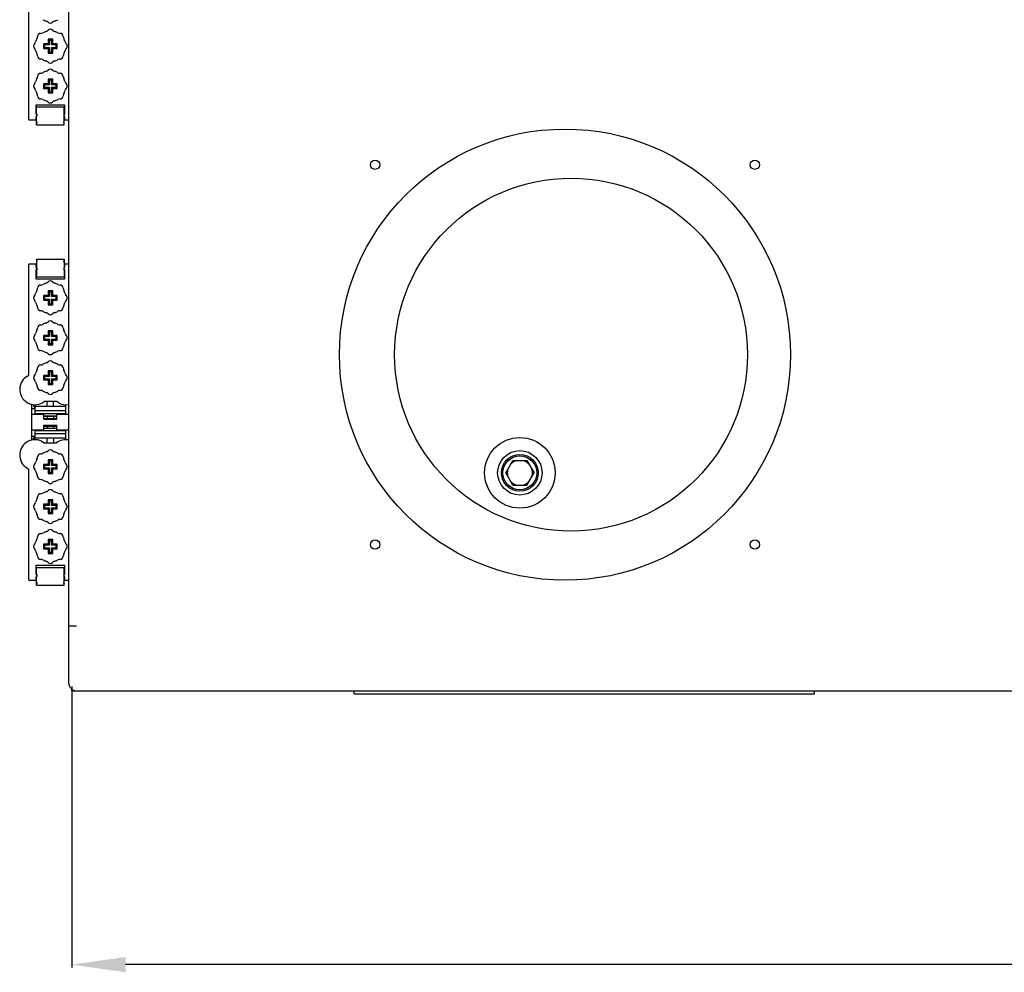
# Model space of a CAD drawing. Units: millimetres. Extents: x -2973 to -2169, y -16027 to -15469.
# Drawn here: x -2680 to -2615, y -16027 to -15965 of the extents above; entities that cross this region are included whole.
import ezdxf

# ---------------------------------------------------------------- set-up
doc = ezdxf.new("R2010")
doc.units = ezdxf.units.MM
for name, color, linetype in [('00-347357-4MDXF_CONTINUOUS_LINE', 7, 'Continuous'), ('133-357613_DXF_DIMENSION', 7, 'Continuous'), ('133-357922_DXF_CONTINUOUS_LINE', 7, 'Continuous'), ('133-358020_DXF_CONTINUOUS_LINE', 7, 'Continuous'), ('133-358092_DXF_CONTINUOUS_LINE', 7, 'Continuous'), ('59-273163_DXF_CONTINUOUS_LINE', 7, 'Continuous'), ('59-273165_DXF_CONTINUOUS_LINE', 7, 'Continuous'), ('59-273170_DXF_CONTINUOUS_LINE', 7, 'Continuous'), ('90-065795_DXF_CONTINUOUS_LINE', 7, 'Continuous')]:
    doc.layers.add(name, color=color, linetype=linetype)
doc.dimstyles.new('DIMSTYLE_2', dxfattribs={"dimtxt": 2.5, "dimasz": 3.5, "dimexe": 0.18, "dimexo": 0.0625, "dimgap": 0.09, "dimtad": 1, "dimlfac": 5, "dimdsep": 46, "dimtxsty": 'Standard', "dimblk": '_FILLED', "dimblk1": '_FILLED', "dimblk2": '_FILLED', "dimcen": 0.09, "dimclrt": 5, "dimadec": 0, "dimazin": 0, "dimtp": 1.2, "dimtm": 1.2, "dimtfac": 1, "dimtofl": 0, "dimtmove": 0, "dimatfit": 3, "dimldrblk": '_FILLED', "dimfxl": 1, "dimtolj": 1, "dimarcsym": 0})

# ---------------------------------------------------------------- blocks, each defined once
blk = doc.blocks.new('_FILLED')
at = {"color": 0, "linetype": 'ByBlock'}
blk.add_solid([(0, 0), (-1, 0.143), (-1, -0.143)], dxfattribs=at)
blk = doc.blocks.new('*D336')
at = {"layer": '133-357613_DXF_DIMENSION', "color": 0, "linetype": 'Continuous', "lineweight": -2, "transparency": 16777216}
for p, q in [((-2487.662, -15996.696), (-2487.662, -16026.305)), ((-2676.162, -16008.003), (-2676.162, -16026.305)), ((-2491.162, -16026.125), (-2672.662, -16026.125))]:
    blk.add_line(p, q, dxfattribs=at)
at = {"layer": 'Defpoints', "color": 0, "linetype": 'Continuous', "transparency": 16777216}
for p in [(-2487.662, -15996.633), (-2676.162, -16007.94), (-2676.162, -16026.125)]:
    blk.add_point(p, dxfattribs=at)
at = {"layer": '133-357613_DXF_DIMENSION', "color": 0, "linetype": 'Continuous', "lineweight": -2, "transparency": 16777216, "xscale": 3.5, "yscale": 3.5, "zscale": 3.5, "rotation": 180}
blk.add_blockref('_FILLED', (-2676.162, -16026.125), dxfattribs=at)
at = {"layer": '133-357613_DXF_DIMENSION', "color": 0, "linetype": 'Continuous', "lineweight": -2, "transparency": 16777216, "xscale": 3.5, "yscale": 3.5, "zscale": 3.5}
blk.add_blockref('_FILLED', (-2487.662, -16026.125), dxfattribs=at)
at = {"layer": '133-357613_DXF_DIMENSION', "color": 5, "linetype": 'Continuous', "transparency": 16777216, "insert": (-2581.912, -16024.785), "char_height": 2.5, "attachment_point": 5}
blk.add_mtext('\\A1;942.5', dxfattribs=at)

msp = doc.modelspace()

# ---------------------------------------------------------------- linework, layer by layer
at = {"layer": '00-347357-4MDXF_CONTINUOUS_LINE', "color": 7, "linetype": 'Continuous'}
for radius in [2.3, 1.45]:
    msp.add_circle((-2646.9616, -15994.0804), radius, dxfattribs=at)
at = {"layer": '133-357922_DXF_CONTINUOUS_LINE', "color": 3, "linetype": 'Continuous'}
msp.add_circle((-2643.6216, -15986.3804), 11.5, dxfattribs=at)
at = {"layer": '133-358020_DXF_CONTINUOUS_LINE', "color": 7, "linetype": 'Continuous'}
for p, q in [((-2657.7616, -16008.4804), (-2657.7616, -16008.2804)), ((-2657.7616, -16008.4804), (-2627.7616, -16008.4804)), ((-2627.7616, -16008.4804), (-2627.7616, -16008.2804))]:
    msp.add_line(p, q, dxfattribs=at)
at = {"layer": '133-358092_DXF_CONTINUOUS_LINE', "color": 3, "linetype": 'Continuous'}
for p, q in [((-2676.3616, -16007.7804), (-2676.3616, -15870.3804)), ((-2675.8616, -16004.0804), (-2676.3616, -16004.0804)), ((-2676.1616, -16008.2804), (-2597.2216, -16008.2804))]:
    msp.add_line(p, q, dxfattribs=at)
at = {"layer": '133-358092_DXF_CONTINUOUS_LINE', "color": 7, "linetype": 'Continuous'}
msp.add_line((-2676.1616, -16008.2804), (-2676.1616, -16008.1796), dxfattribs=at)
at = {"layer": '133-358092_DXF_CONTINUOUS_LINE', "color": 3, "linetype": 'Continuous'}
for centre, radius in [((-2644.0216, -15986.3804), 14.7), ((-2656.396, -15974.006), 0.3), ((-2631.6472, -15974.006), 0.3), ((-2656.396, -15998.7547), 0.3), ((-2631.6472, -15998.7547), 0.3)]:
    msp.add_circle(centre, radius, dxfattribs=at)
msp.add_arc((-2675.8616, -16007.7804), 0.5, 180, 270, dxfattribs=at)
at = {"layer": '59-273163_DXF_CONTINUOUS_LINE', "color": 7, "linetype": 'Continuous'}
for p, q in [((-2677.7116, -15965.8304), (-2677.7116, -15966.1304)), ((-2677.7116, -15965.8304), (-2677.6416, -15965.9003)), ((-2677.4116, -15965.8304), (-2677.7116, -15965.8304)), ((-2677.4116, -15965.8304), (-2677.4816, -15965.9003)), ((-2677.4116, -15966.1304), (-2677.4116, -15965.8304)), ((-2678.0116, -15966.1304), (-2678.0116, -15966.4304)), ((-2678.0116, -15966.1304), (-2677.9416, -15966.2003)), ((-2677.7116, -15966.1304), (-2678.0116, -15966.1304)), ((-2678.0116, -15966.4304), (-2677.9416, -15966.3604)), ((-2678.0116, -15966.4304), (-2677.7116, -15966.4304)), ((-2677.9416, -15966.2003), (-2677.9416, -15966.3604)), ((-2677.6416, -15966.2003), (-2677.9416, -15966.2003)), ((-2677.9416, -15966.3604), (-2677.6416, -15966.3604)), ((-2677.7116, -15966.1304), (-2677.6416, -15966.2003)), ((-2677.7116, -15966.4304), (-2677.6416, -15966.3604)), ((-2677.7116, -15966.4304), (-2677.7116, -15966.7304)), ((-2677.6416, -15965.9003), (-2677.6416, -15966.2003)), ((-2677.4816, -15965.9003), (-2677.6416, -15965.9003)), ((-2677.6416, -15966.3604), (-2677.6416, -15966.6604)), ((-2677.4816, -15966.2003), (-2677.4816, -15965.9003)), ((-2677.4116, -15966.1304), (-2677.4816, -15966.2003)), ((-2677.1816, -15966.2003), (-2677.4816, -15966.2003)), ((-2677.4816, -15966.6604), (-2677.4816, -15966.3604)), ((-2677.4116, -15966.4304), (-2677.4816, -15966.3604)), ((-2677.4816, -15966.3604), (-2677.1816, -15966.3604)), ((-2677.1116, -15966.1304), (-2677.4116, -15966.1304)), ((-2677.4116, -15966.7304), (-2677.4116, -15966.4304)), ((-2677.4116, -15966.4304), (-2677.1116, -15966.4304)), ((-2677.1116, -15966.1304), (-2677.1816, -15966.2003)), ((-2677.1816, -15966.3604), (-2677.1816, -15966.2003)), ((-2677.1116, -15966.4304), (-2677.1816, -15966.3604)), ((-2677.1116, -15966.4304), (-2677.1116, -15966.1304)), ((-2677.7116, -15966.7304), (-2677.6416, -15966.6604)), ((-2677.7116, -15966.7304), (-2677.4116, -15966.7304)), ((-2677.6416, -15966.6604), (-2677.4816, -15966.6604)), ((-2677.4116, -15966.7304), (-2677.4816, -15966.6604)), ((-2677.7116, -15968.4304), (-2677.7116, -15968.7304)), ((-2677.7116, -15968.4304), (-2677.6416, -15968.5003)), ((-2677.4116, -15968.4304), (-2677.7116, -15968.4304)), ((-2677.4116, -15968.4304), (-2677.4816, -15968.5003)), ((-2677.4116, -15968.7304), (-2677.4116, -15968.4304)), ((-2678.0116, -15968.7304), (-2678.0116, -15969.0304)), ((-2678.0116, -15968.7304), (-2677.9416, -15968.8003)), ((-2677.7116, -15968.7304), (-2678.0116, -15968.7304)), ((-2678.0116, -15969.0304), (-2677.9416, -15968.9604)), ((-2678.0116, -15969.0304), (-2677.7116, -15969.0304)), ((-2677.9416, -15968.8003), (-2677.9416, -15968.9604)), ((-2677.6416, -15968.8003), (-2677.9416, -15968.8003)), ((-2677.9416, -15968.9604), (-2677.6416, -15968.9604)), ((-2677.7116, -15968.7304), (-2677.6416, -15968.8003)), ((-2677.7116, -15969.0304), (-2677.6416, -15968.9604)), ((-2677.7116, -15969.0304), (-2677.7116, -15969.3304)), ((-2677.6416, -15968.5003), (-2677.6416, -15968.8003)), ((-2677.4816, -15968.5003), (-2677.6416, -15968.5003)), ((-2677.6416, -15968.9604), (-2677.6416, -15969.2604)), ((-2677.4816, -15968.8003), (-2677.4816, -15968.5003)), ((-2677.4116, -15968.7304), (-2677.4816, -15968.8003)), ((-2677.1816, -15968.8003), (-2677.4816, -15968.8003)), ((-2677.4816, -15969.2604), (-2677.4816, -15968.9604)), ((-2677.4116, -15969.0304), (-2677.4816, -15968.9604)), ((-2677.4816, -15968.9604), (-2677.1816, -15968.9604)), ((-2677.1116, -15968.7304), (-2677.4116, -15968.7304)), ((-2677.4116, -15969.3304), (-2677.4116, -15969.0304)), ((-2677.4116, -15969.0304), (-2677.1116, -15969.0304)), ((-2677.1116, -15968.7304), (-2677.1816, -15968.8003)), ((-2677.1816, -15968.9604), (-2677.1816, -15968.8003)), ((-2677.1116, -15969.0304), (-2677.1816, -15968.9604)), ((-2677.1116, -15969.0304), (-2677.1116, -15968.7304)), ((-2677.7116, -15969.3304), (-2677.6416, -15969.2604)), ((-2677.7116, -15969.3304), (-2677.4116, -15969.3304)), ((-2677.6416, -15969.2604), (-2677.4816, -15969.2604)), ((-2677.4116, -15969.3304), (-2677.4816, -15969.2604)), ((-2678.0116, -15982.5304), (-2678.0116, -15982.8304)), ((-2678.0116, -15982.5304), (-2677.9416, -15982.6003)), ((-2677.7116, -15982.5304), (-2678.0116, -15982.5304)), ((-2677.7116, -15982.2304), (-2677.7116, -15982.5304)), ((-2677.7116, -15982.2304), (-2677.6416, -15982.3003)), ((-2677.4116, -15982.2304), (-2677.7116, -15982.2304)), ((-2677.7116, -15982.5304), (-2677.6416, -15982.6003)), ((-2677.6416, -15982.3003), (-2677.6416, -15982.6003)), ((-2677.4816, -15982.3003), (-2677.6416, -15982.3003)), ((-2677.4116, -15982.2304), (-2677.4816, -15982.3003)), ((-2677.4816, -15982.6003), (-2677.4816, -15982.3003)), ((-2677.4116, -15982.5304), (-2677.4816, -15982.6003)), ((-2677.4116, -15982.5304), (-2677.4116, -15982.2304)), ((-2677.1116, -15982.5304), (-2677.4116, -15982.5304)), ((-2677.1116, -15982.5304), (-2677.1816, -15982.6003)), ((-2677.1116, -15982.8304), (-2677.1116, -15982.5304)), ((-2678.0116, -15982.8304), (-2677.9416, -15982.7604)), ((-2678.0116, -15982.8304), (-2677.7116, -15982.8304)), ((-2677.9416, -15982.6003), (-2677.9416, -15982.7604)), ((-2677.6416, -15982.6003), (-2677.9416, -15982.6003)), ((-2677.9416, -15982.7604), (-2677.6416, -15982.7604)), ((-2677.7116, -15982.8304), (-2677.6416, -15982.7604)), ((-2677.7116, -15982.8304), (-2677.7116, -15983.1304)), ((-2677.7116, -15983.1304), (-2677.6416, -15983.0604)), ((-2677.7116, -15983.1304), (-2677.4116, -15983.1304)), ((-2677.6416, -15982.7604), (-2677.6416, -15983.0604)), ((-2677.6416, -15983.0604), (-2677.4816, -15983.0604)), ((-2677.1816, -15982.6003), (-2677.4816, -15982.6003)), ((-2677.4816, -15983.0604), (-2677.4816, -15982.7604)), ((-2677.4116, -15982.8304), (-2677.4816, -15982.7604)), ((-2677.4816, -15982.7604), (-2677.1816, -15982.7604)), ((-2677.4116, -15983.1304), (-2677.4816, -15983.0604)), ((-2677.4116, -15983.1304), (-2677.4116, -15982.8304)), ((-2677.4116, -15982.8304), (-2677.1116, -15982.8304)), ((-2677.1816, -15982.7604), (-2677.1816, -15982.6003)), ((-2677.1116, -15982.8304), (-2677.1816, -15982.7604)), ((-2678.0116, -15985.1304), (-2678.0116, -15985.4304)), ((-2678.0116, -15985.1304), (-2677.9416, -15985.2003)), ((-2677.7116, -15985.1304), (-2678.0116, -15985.1304)), ((-2677.7116, -15984.8304), (-2677.7116, -15985.1304)), ((-2677.7116, -15984.8304), (-2677.6416, -15984.9003)), ((-2677.4116, -15984.8304), (-2677.7116, -15984.8304)), ((-2677.7116, -15985.1304), (-2677.6416, -15985.2003)), ((-2677.6416, -15984.9003), (-2677.6416, -15985.2003)), ((-2677.4816, -15984.9003), (-2677.6416, -15984.9003)), ((-2677.4116, -15984.8304), (-2677.4816, -15984.9003)), ((-2677.4816, -15985.2003), (-2677.4816, -15984.9003)), ((-2677.4116, -15985.1304), (-2677.4816, -15985.2003)), ((-2677.4116, -15985.1304), (-2677.4116, -15984.8304)), ((-2677.1116, -15985.1304), (-2677.4116, -15985.1304)), ((-2677.1116, -15985.1304), (-2677.1816, -15985.2003)), ((-2677.1116, -15985.4304), (-2677.1116, -15985.1304)), ((-2678.0116, -15985.4304), (-2677.9416, -15985.3604)), ((-2678.0116, -15985.4304), (-2677.7116, -15985.4304)), ((-2677.9416, -15985.2003), (-2677.9416, -15985.3604)), ((-2677.6416, -15985.2003), (-2677.9416, -15985.2003)), ((-2677.9416, -15985.3604), (-2677.6416, -15985.3604)), ((-2677.7116, -15985.4304), (-2677.6416, -15985.3604)), ((-2677.7116, -15985.4304), (-2677.7116, -15985.7304)), ((-2677.7116, -15985.7304), (-2677.6416, -15985.6604)), ((-2677.7116, -15985.7304), (-2677.4116, -15985.7304)), ((-2677.6416, -15985.3604), (-2677.6416, -15985.6604)), ((-2677.6416, -15985.6604), (-2677.4816, -15985.6604)), ((-2677.1816, -15985.2003), (-2677.4816, -15985.2003)), ((-2677.4816, -15985.6604), (-2677.4816, -15985.3604)), ((-2677.4116, -15985.4304), (-2677.4816, -15985.3604)), ((-2677.4816, -15985.3604), (-2677.1816, -15985.3604)), ((-2677.4116, -15985.7304), (-2677.4816, -15985.6604)), ((-2677.4116, -15985.7304), (-2677.4116, -15985.4304)), ((-2677.4116, -15985.4304), (-2677.1116, -15985.4304)), ((-2677.1816, -15985.3604), (-2677.1816, -15985.2003)), ((-2677.1116, -15985.4304), (-2677.1816, -15985.3604)), ((-2677.7116, -15987.4304), (-2677.7116, -15987.7304)), ((-2677.7116, -15987.4304), (-2677.6416, -15987.5003)), ((-2677.4116, -15987.4304), (-2677.7116, -15987.4304)), ((-2677.6416, -15987.5003), (-2677.6416, -15987.8003)), ((-2677.4816, -15987.5003), (-2677.6416, -15987.5003)), ((-2677.4116, -15987.4304), (-2677.4816, -15987.5003)), ((-2677.4816, -15987.8003), (-2677.4816, -15987.5003)), ((-2677.4116, -15987.7304), (-2677.4116, -15987.4304)), ((-2678.0116, -15987.7304), (-2678.0116, -15988.0304)), ((-2678.0116, -15987.7304), (-2677.9416, -15987.8003)), ((-2677.7116, -15987.7304), (-2678.0116, -15987.7304)), ((-2678.0116, -15988.0304), (-2677.9416, -15987.9604)), ((-2678.0116, -15988.0304), (-2677.7116, -15988.0304)), ((-2677.9416, -15987.8003), (-2677.9416, -15987.9604)), ((-2677.6416, -15987.8003), (-2677.9416, -15987.8003)), ((-2677.9416, -15987.9604), (-2677.6416, -15987.9604)), ((-2677.7116, -15987.7304), (-2677.6416, -15987.8003)), ((-2677.7116, -15988.0304), (-2677.6416, -15987.9604)), ((-2677.7116, -15988.0304), (-2677.7116, -15988.3304)), ((-2677.7116, -15988.3304), (-2677.6416, -15988.2604)), ((-2677.7116, -15988.3304), (-2677.4116, -15988.3304)), ((-2677.6416, -15987.9604), (-2677.6416, -15988.2604)), ((-2677.6416, -15988.2604), (-2677.4816, -15988.2604)), ((-2677.4116, -15987.7304), (-2677.4816, -15987.8003)), ((-2677.1816, -15987.8003), (-2677.4816, -15987.8003)), ((-2677.4816, -15988.2604), (-2677.4816, -15987.9604)), ((-2677.4116, -15988.0304), (-2677.4816, -15987.9604)), ((-2677.4816, -15987.9604), (-2677.1816, -15987.9604)), ((-2677.4116, -15988.3304), (-2677.4816, -15988.2604)), ((-2677.1116, -15987.7304), (-2677.4116, -15987.7304)), ((-2677.4116, -15988.3304), (-2677.4116, -15988.0304)), ((-2677.4116, -15988.0304), (-2677.1116, -15988.0304)), ((-2677.1116, -15987.7304), (-2677.1816, -15987.8003)), ((-2677.1816, -15987.9604), (-2677.1816, -15987.8003)), ((-2677.1116, -15988.0304), (-2677.1816, -15987.9604)), ((-2677.1116, -15988.0304), (-2677.1116, -15987.7304)), ((-2677.7116, -15993.2304), (-2677.6416, -15993.3003)), ((-2677.7116, -15993.2304), (-2677.7116, -15993.5304)), ((-2677.4116, -15993.2304), (-2677.7116, -15993.2304)), ((-2677.6416, -15993.3003), (-2677.6416, -15993.6003)), ((-2677.4816, -15993.3003), (-2677.6416, -15993.3003)), ((-2677.4116, -15993.2304), (-2677.4816, -15993.3003)), ((-2677.4816, -15993.6003), (-2677.4816, -15993.3003)), ((-2677.4116, -15993.5304), (-2677.4116, -15993.2304)), ((-2678.0116, -15993.5304), (-2677.9416, -15993.6003)), ((-2678.0116, -15993.5304), (-2678.0116, -15993.8304)), ((-2677.7116, -15993.5304), (-2678.0116, -15993.5304)), ((-2678.0116, -15993.8304), (-2677.9416, -15993.7604)), ((-2678.0116, -15993.8304), (-2677.7116, -15993.8304)), ((-2677.9416, -15993.6003), (-2677.9416, -15993.7604)), ((-2677.6416, -15993.6003), (-2677.9416, -15993.6003)), ((-2677.9416, -15993.7604), (-2677.6416, -15993.7604)), ((-2677.7116, -15993.5304), (-2677.6416, -15993.6003)), ((-2677.7116, -15993.8304), (-2677.6416, -15993.7604)), ((-2677.7116, -15993.8304), (-2677.7116, -15994.1304)), ((-2677.7116, -15994.1304), (-2677.6416, -15994.0604)), ((-2677.7116, -15994.1304), (-2677.4116, -15994.1304)), ((-2677.6416, -15993.7604), (-2677.6416, -15994.0604)), ((-2677.6416, -15994.0604), (-2677.4816, -15994.0604)), ((-2677.4116, -15993.5304), (-2677.4816, -15993.6003)), ((-2677.1816, -15993.6003), (-2677.4816, -15993.6003)), ((-2677.4116, -15993.8304), (-2677.4816, -15993.7604)), ((-2677.4816, -15994.0604), (-2677.4816, -15993.7604)), ((-2677.4816, -15993.7604), (-2677.1816, -15993.7604)), ((-2677.4116, -15994.1304), (-2677.4816, -15994.0604)), ((-2677.1116, -15993.5304), (-2677.4116, -15993.5304)), ((-2677.4116, -15994.1304), (-2677.4116, -15993.8304)), ((-2677.4116, -15993.8304), (-2677.1116, -15993.8304)), ((-2677.1116, -15993.5304), (-2677.1816, -15993.6003)), ((-2677.1816, -15993.7604), (-2677.1816, -15993.6003)), ((-2677.1116, -15993.8304), (-2677.1816, -15993.7604)), ((-2677.1116, -15993.8304), (-2677.1116, -15993.5304)), ((-2677.7116, -15995.8304), (-2677.6416, -15995.9003)), ((-2677.7116, -15995.8304), (-2677.7116, -15996.1304)), ((-2677.4116, -15995.8304), (-2677.7116, -15995.8304)), ((-2677.6416, -15995.9003), (-2677.6416, -15996.2003)), ((-2677.4816, -15995.9003), (-2677.6416, -15995.9003)), ((-2677.4116, -15995.8304), (-2677.4816, -15995.9003)), ((-2677.4816, -15996.2003), (-2677.4816, -15995.9003)), ((-2677.4116, -15996.1304), (-2677.4116, -15995.8304)), ((-2678.0116, -15996.1304), (-2677.9416, -15996.2003)), ((-2678.0116, -15996.1304), (-2678.0116, -15996.4304)), ((-2677.7116, -15996.1304), (-2678.0116, -15996.1304)), ((-2678.0116, -15996.4304), (-2677.9416, -15996.3604)), ((-2678.0116, -15996.4304), (-2677.7116, -15996.4304)), ((-2677.9416, -15996.2003), (-2677.9416, -15996.3604)), ((-2677.6416, -15996.2003), (-2677.9416, -15996.2003)), ((-2677.9416, -15996.3604), (-2677.6416, -15996.3604)), ((-2677.7116, -15996.1304), (-2677.6416, -15996.2003)), ((-2677.7116, -15996.4304), (-2677.6416, -15996.3604)), ((-2677.7116, -15996.4304), (-2677.7116, -15996.7304)), ((-2677.7116, -15996.7304), (-2677.6416, -15996.6604)), ((-2677.6416, -15996.3604), (-2677.6416, -15996.6604)), ((-2677.6416, -15996.6604), (-2677.4816, -15996.6604)), ((-2677.4116, -15996.1304), (-2677.4816, -15996.2003)), ((-2677.1816, -15996.2003), (-2677.4816, -15996.2003)), ((-2677.4116, -15996.4304), (-2677.4816, -15996.3604)), ((-2677.4816, -15996.6604), (-2677.4816, -15996.3604)), ((-2677.4816, -15996.3604), (-2677.1816, -15996.3604)), ((-2677.4116, -15996.7304), (-2677.4816, -15996.6604)), ((-2677.1116, -15996.1304), (-2677.4116, -15996.1304)), ((-2677.4116, -15996.7304), (-2677.4116, -15996.4304)), ((-2677.4116, -15996.4304), (-2677.1116, -15996.4304)), ((-2677.1116, -15996.1304), (-2677.1816, -15996.2003)), ((-2677.1816, -15996.3604), (-2677.1816, -15996.2003)), ((-2677.1116, -15996.4304), (-2677.1816, -15996.3604)), ((-2677.1116, -15996.4304), (-2677.1116, -15996.1304)), ((-2677.7116, -15996.7304), (-2677.4116, -15996.7304)), ((-2677.7116, -15998.4304), (-2677.6416, -15998.5003)), ((-2677.7116, -15998.4304), (-2677.7116, -15998.7304)), ((-2677.4116, -15998.4304), (-2677.7116, -15998.4304)), ((-2677.6416, -15998.5003), (-2677.6416, -15998.8003)), ((-2677.4816, -15998.5003), (-2677.6416, -15998.5003)), ((-2677.4116, -15998.4304), (-2677.4816, -15998.5003)), ((-2677.4816, -15998.8003), (-2677.4816, -15998.5003)), ((-2677.4116, -15998.7304), (-2677.4116, -15998.4304)), ((-2678.0116, -15998.7304), (-2677.9416, -15998.8003)), ((-2678.0116, -15998.7304), (-2678.0116, -15999.0304)), ((-2677.7116, -15998.7304), (-2678.0116, -15998.7304)), ((-2678.0116, -15999.0304), (-2677.9416, -15998.9604)), ((-2678.0116, -15999.0304), (-2677.7116, -15999.0304)), ((-2677.9416, -15998.8003), (-2677.9416, -15998.9604)), ((-2677.6416, -15998.8003), (-2677.9416, -15998.8003)), ((-2677.9416, -15998.9604), (-2677.6416, -15998.9604)), ((-2677.7116, -15998.7304), (-2677.6416, -15998.8003)), ((-2677.7116, -15999.0304), (-2677.6416, -15998.9604)), ((-2677.7116, -15999.0304), (-2677.7116, -15999.3304)), ((-2677.7116, -15999.3304), (-2677.6416, -15999.2604)), ((-2677.6416, -15998.9604), (-2677.6416, -15999.2604)), ((-2677.6416, -15999.2604), (-2677.4816, -15999.2604)), ((-2677.4116, -15998.7304), (-2677.4816, -15998.8003)), ((-2677.1816, -15998.8003), (-2677.4816, -15998.8003)), ((-2677.4116, -15999.0304), (-2677.4816, -15998.9604)), ((-2677.4816, -15999.2604), (-2677.4816, -15998.9604)), ((-2677.4816, -15998.9604), (-2677.1816, -15998.9604)), ((-2677.4116, -15999.3304), (-2677.4816, -15999.2604)), ((-2677.1116, -15998.7304), (-2677.4116, -15998.7304)), ((-2677.4116, -15999.3304), (-2677.4116, -15999.0304)), ((-2677.4116, -15999.0304), (-2677.1116, -15999.0304)), ((-2677.1116, -15998.7304), (-2677.1816, -15998.8003)), ((-2677.1816, -15998.9604), (-2677.1816, -15998.8003)), ((-2677.1116, -15999.0304), (-2677.1816, -15998.9604)), ((-2677.1116, -15999.0304), (-2677.1116, -15998.7304)), ((-2677.7116, -15999.3304), (-2677.4116, -15999.3304))]:
    msp.add_line(p, q, dxfattribs=at)
for centre, radius, start, end in [((-2677.5616, -15963.6804), 1, 240.942369, 254.057631), ((-2677.5616, -15963.6804), 1, 285.942369, 299.057631), ((-2677.9187, -15964.9304), 0.3, 44.427004, 74.057631), ((-2677.9187, -15965.0304), 0.3, 285.942369, 315.572996), ((-2677.5616, -15964.5804), 0.2, 224.427004, 315.572996), ((-2677.5616, -15965.3804), 0.2, 44.427004, 135.572996), ((-2677.2045, -15964.9304), 0.3, 105.942369, 135.572996), ((-2677.2045, -15965.0304), 0.3, 224.427004, 254.057631), ((-2677.5616, -15966.2804), 1, 150.942369, 164.057631), ((-2678.698, -15965.649), 0.3, 330.942369, 0.572996), ((-2678.198, -15965.644), 0.2, 89.427004, 180.572996), ((-2678.193, -15965.144), 0.3, 269.427004, 299.057631), ((-2677.5616, -15966.2804), 1, 105.942369, 119.057631), ((-2677.5616, -15966.2804), 1, 60.942369, 74.057631), ((-2676.9302, -15965.144), 0.3, 240.942369, 270.572996), ((-2676.9252, -15965.644), 0.2, 359.427004, 90.572996), ((-2676.4252, -15965.649), 0.3, 179.427004, 209.057631), ((-2677.5616, -15966.2804), 1, 15.942369, 29.057631), ((-2678.4616, -15966.2804), 0.2, 134.427004, 225.572996), ((-2678.8116, -15965.9233), 0.3, 314.427004, 344.057631), ((-2678.8116, -15966.6374), 0.3, 15.942369, 45.572996), ((-2676.3116, -15965.9233), 0.3, 195.942369, 225.572996), ((-2676.3116, -15966.6374), 0.3, 134.427004, 164.057631), ((-2676.6616, -15966.2804), 0.2, 314.427004, 45.572996), ((-2677.5616, -15966.2804), 1, 195.942369, 209.057631), ((-2678.698, -15966.9118), 0.3, 359.427004, 29.057631), ((-2678.198, -15966.9168), 0.2, 179.427004, 270.572996), ((-2678.193, -15967.4167), 0.3, 60.942369, 90.572996), ((-2677.5616, -15966.2804), 1, 240.942369, 254.057631), ((-2677.5616, -15966.2804), 1, 285.942369, 299.057631), ((-2676.9302, -15967.4167), 0.3, 89.427004, 119.057631), ((-2676.9252, -15966.9168), 0.2, 269.427004, 0.572996), ((-2676.4252, -15966.9118), 0.3, 150.942369, 180.572996), ((-2677.5616, -15966.2804), 1, 330.942369, 344.057631), ((-2677.9187, -15967.5304), 0.3, 44.427004, 74.057631), ((-2677.5616, -15967.1804), 0.2, 224.427004, 315.572996), ((-2677.5616, -15967.9804), 0.2, 44.427004, 135.572996), ((-2677.2045, -15967.5304), 0.3, 105.942369, 135.572996), ((-2677.5616, -15968.8804), 1, 150.942369, 164.057631), ((-2678.698, -15968.249), 0.3, 330.942369, 0.572996), ((-2678.198, -15968.244), 0.2, 89.427004, 180.572996), ((-2678.193, -15967.744), 0.3, 269.427004, 299.057631), ((-2677.5616, -15968.8804), 1, 105.942369, 119.057631), ((-2677.9187, -15967.6304), 0.3, 285.942369, 315.572996), ((-2677.2045, -15967.6304), 0.3, 224.427004, 254.057631), ((-2677.5616, -15968.8804), 1, 60.942369, 74.057631), ((-2676.9302, -15967.744), 0.3, 240.942369, 270.572996), ((-2676.9252, -15968.244), 0.2, 359.427004, 90.572996), ((-2676.4252, -15968.249), 0.3, 179.427004, 209.057631), ((-2677.5616, -15968.8804), 1, 15.942369, 29.057631), ((-2678.4616, -15968.8804), 0.2, 134.427004, 225.572996), ((-2678.8116, -15968.5233), 0.3, 314.427004, 344.057631), ((-2678.8116, -15969.2374), 0.3, 15.942369, 45.572996), ((-2676.3116, -15968.5233), 0.3, 195.942369, 225.572996), ((-2676.3116, -15969.2374), 0.3, 134.427004, 164.057631), ((-2676.6616, -15968.8804), 0.2, 314.427004, 45.572996), ((-2677.5616, -15968.8804), 1, 195.942369, 209.057631), ((-2678.698, -15969.5118), 0.3, 359.427004, 29.057631), ((-2678.198, -15969.5168), 0.2, 179.427004, 270.572996), ((-2678.193, -15970.0167), 0.3, 60.942369, 90.572996), ((-2676.9302, -15970.0167), 0.3, 89.427004, 119.057631), ((-2676.9252, -15969.5168), 0.2, 269.427004, 0.572996), ((-2676.4252, -15969.5118), 0.3, 150.942369, 180.572996), ((-2677.5616, -15968.8804), 1, 330.942369, 344.057631), ((-2677.5616, -15968.8804), 1, 240.942369, 254.057631), ((-2677.9187, -15970.1304), 0.3, 44.427004, 74.057631), ((-2677.5616, -15969.7804), 0.2, 224.427004, 315.572996), ((-2677.2045, -15970.1304), 0.3, 105.942369, 135.572996), ((-2677.5616, -15968.8804), 1, 285.942369, 299.057631), ((-2678.198, -15982.044), 0.2, 89.427004, 180.572996), ((-2678.193, -15981.544), 0.3, 269.427004, 299.057631), ((-2677.5616, -15982.6804), 1, 105.942369, 119.057631), ((-2677.9187, -15981.4304), 0.3, 285.942369, 315.572996), ((-2677.5616, -15981.7804), 0.2, 44.427004, 135.572996), ((-2677.2045, -15981.4304), 0.3, 224.427004, 254.057631), ((-2677.5616, -15982.6804), 1, 60.942369, 74.057631), ((-2676.9302, -15981.544), 0.3, 240.942369, 270.572996), ((-2676.9252, -15982.044), 0.2, 359.427004, 90.572996), ((-2678.4616, -15982.6804), 0.2, 134.427004, 225.572996), ((-2678.8116, -15982.3233), 0.3, 314.427004, 344.057631), ((-2677.5616, -15982.6804), 1, 150.942369, 164.057631), ((-2678.698, -15982.049), 0.3, 330.942369, 0.572996), ((-2676.4252, -15982.049), 0.3, 179.427004, 209.057631), ((-2677.5616, -15982.6804), 1, 15.942369, 29.057631), ((-2676.3116, -15982.3233), 0.3, 195.942369, 225.572996), ((-2676.6616, -15982.6804), 0.2, 314.427004, 45.572996), ((-2678.8116, -15983.0374), 0.3, 15.942369, 45.572996), ((-2677.5616, -15982.6804), 1, 195.942369, 209.057631), ((-2678.698, -15983.3118), 0.3, 359.427004, 29.057631), ((-2676.4252, -15983.3118), 0.3, 150.942369, 180.572996), ((-2677.5616, -15982.6804), 1, 330.942369, 344.057631), ((-2676.3116, -15983.0374), 0.3, 134.427004, 164.057631), ((-2678.198, -15983.3168), 0.2, 179.427004, 270.572996), ((-2678.193, -15983.8167), 0.3, 60.942369, 90.572996), ((-2677.5616, -15982.6804), 1, 240.942369, 254.057631), ((-2677.9187, -15983.9304), 0.3, 44.427004, 74.057631), ((-2677.5616, -15983.5804), 0.2, 224.427004, 315.572996), ((-2677.2045, -15983.9304), 0.3, 105.942369, 135.572996), ((-2677.5616, -15982.6804), 1, 285.942369, 299.057631), ((-2676.9302, -15983.8167), 0.3, 89.427004, 119.057631), ((-2676.9252, -15983.3168), 0.2, 269.427004, 0.572996), ((-2678.198, -15984.644), 0.2, 89.427004, 180.572996), ((-2678.193, -15984.144), 0.3, 269.427004, 299.057631), ((-2677.5616, -15985.2804), 1, 105.942369, 119.057631), ((-2677.9187, -15984.0304), 0.3, 285.942369, 315.572996), ((-2677.5616, -15984.3804), 0.2, 44.427004, 135.572996), ((-2677.2045, -15984.0304), 0.3, 224.427004, 254.057631), ((-2677.5616, -15985.2804), 1, 60.942369, 74.057631), ((-2676.9302, -15984.144), 0.3, 240.942369, 270.572996), ((-2676.9252, -15984.644), 0.2, 359.427004, 90.572996), ((-2678.4616, -15985.2804), 0.2, 134.427004, 225.572996), ((-2678.8116, -15984.9233), 0.3, 314.427004, 344.057631), ((-2677.5616, -15985.2804), 1, 150.942369, 164.057631), ((-2678.698, -15984.649), 0.3, 330.942369, 0.572996), ((-2676.4252, -15984.649), 0.3, 179.427004, 209.057631), ((-2677.5616, -15985.2804), 1, 15.942369, 29.057631), ((-2676.3116, -15984.9233), 0.3, 195.942369, 225.572996), ((-2676.6616, -15985.2804), 0.2, 314.427004, 45.572996), ((-2678.8116, -15985.6374), 0.3, 15.942369, 45.572996), ((-2677.5616, -15985.2804), 1, 195.942369, 209.057631), ((-2678.698, -15985.9118), 0.3, 359.427004, 29.057631), ((-2676.4252, -15985.9118), 0.3, 150.942369, 180.572996), ((-2677.5616, -15985.2804), 1, 330.942369, 344.057631), ((-2676.3116, -15985.6374), 0.3, 134.427004, 164.057631), ((-2678.198, -15985.9168), 0.2, 179.427004, 270.572996), ((-2678.193, -15986.4167), 0.3, 60.942369, 90.572996), ((-2677.5616, -15985.2804), 1, 240.942369, 254.057631), ((-2677.9187, -15986.5304), 0.3, 44.427004, 74.057631), ((-2677.5616, -15986.1804), 0.2, 224.427004, 315.572996), ((-2677.2045, -15986.5304), 0.3, 105.942369, 135.572996), ((-2677.5616, -15985.2804), 1, 285.942369, 299.057631), ((-2676.9302, -15986.4167), 0.3, 89.427004, 119.057631), ((-2676.9252, -15985.9168), 0.2, 269.427004, 0.572996), ((-2678.198, -15987.244), 0.2, 89.427004, 180.572996), ((-2678.193, -15986.744), 0.3, 269.427004, 299.057631), ((-2677.5616, -15987.8804), 1, 105.942369, 119.057631), ((-2677.9187, -15986.6304), 0.3, 285.942369, 315.572996), ((-2677.5616, -15986.9804), 0.2, 44.427004, 135.572996), ((-2677.2045, -15986.6304), 0.3, 224.427004, 254.057631), ((-2677.5616, -15987.8804), 1, 60.942369, 74.057631), ((-2676.9302, -15986.744), 0.3, 240.942369, 270.572996), ((-2676.9252, -15987.244), 0.2, 359.427004, 90.572996), ((-2678.8116, -15987.5233), 0.3, 314.427004, 344.057631), ((-2677.5616, -15987.8804), 1, 150.942369, 164.057631), ((-2678.698, -15987.249), 0.3, 330.942369, 0.572996), ((-2676.4252, -15987.249), 0.3, 179.427004, 209.057631), ((-2677.5616, -15987.8804), 1, 15.942369, 29.057631), ((-2676.3116, -15987.5233), 0.3, 195.942369, 225.572996), ((-2678.4616, -15987.8804), 0.2, 134.427004, 225.572996), ((-2678.8116, -15988.2374), 0.3, 15.942369, 45.572996), ((-2677.5616, -15987.8804), 1, 195.942369, 209.057631), ((-2677.5616, -15987.8804), 1, 330.942369, 344.057631), ((-2676.3116, -15988.2374), 0.3, 134.427004, 164.057631), ((-2676.6616, -15987.8804), 0.2, 314.427004, 45.572996), ((-2678.698, -15988.5118), 0.3, 359.427004, 29.057631), ((-2678.198, -15988.5168), 0.2, 179.427004, 270.572996), ((-2678.193, -15989.0167), 0.3, 60.942369, 90.572996), ((-2677.5616, -15987.8804), 1, 240.942369, 254.057631), ((-2677.9187, -15989.1304), 0.3, 44.427004, 74.057631), ((-2677.5616, -15988.7804), 0.2, 224.427004, 315.572996), ((-2677.2045, -15989.1304), 0.3, 105.942369, 135.572996), ((-2677.5616, -15987.8804), 1, 285.942369, 299.057631), ((-2676.9302, -15989.0167), 0.3, 89.427004, 119.057631), ((-2676.9252, -15988.5168), 0.2, 269.427004, 0.572996), ((-2676.4252, -15988.5118), 0.3, 150.942369, 180.572996), ((-2678.198, -15993.044), 0.2, 89.427004, 180.572996), ((-2678.193, -15992.544), 0.3, 269.427004, 299.057631), ((-2677.5616, -15993.6804), 1, 105.942369, 119.057631), ((-2677.9187, -15992.4304), 0.3, 285.942369, 315.572996), ((-2677.5616, -15992.7804), 0.2, 44.427004, 135.572996), ((-2677.2045, -15992.4304), 0.3, 224.427004, 254.057631), ((-2677.5616, -15993.6804), 1, 60.942369, 74.057631), ((-2676.9302, -15992.544), 0.3, 240.942369, 270.572996), ((-2676.9252, -15993.044), 0.2, 359.427004, 90.572996), ((-2678.8116, -15993.3233), 0.3, 314.427004, 344.057631), ((-2677.5616, -15993.6804), 1, 150.942369, 164.057631), ((-2678.698, -15993.049), 0.3, 330.942369, 0.572996), ((-2676.4252, -15993.049), 0.3, 179.427004, 209.057631), ((-2677.5616, -15993.6804), 1, 15.942369, 29.057631), ((-2676.3116, -15993.3233), 0.3, 195.942369, 225.572996), ((-2678.4616, -15993.6804), 0.2, 134.427004, 225.572996), ((-2678.8116, -15994.0374), 0.3, 15.942369, 45.572996), ((-2677.5616, -15993.6804), 1, 195.942369, 209.057631), ((-2677.5616, -15993.6804), 1, 330.942369, 344.057631), ((-2676.3116, -15994.0374), 0.3, 134.427004, 164.057631), ((-2676.6616, -15993.6804), 0.2, 314.427004, 45.572996), ((-2678.698, -15994.3118), 0.3, 359.427004, 29.057631), ((-2678.198, -15994.3168), 0.2, 179.427004, 270.572996), ((-2678.193, -15994.8167), 0.3, 60.942369, 90.572996), ((-2677.5616, -15993.6804), 1, 240.942369, 254.057631), ((-2677.9187, -15994.9304), 0.3, 44.427004, 74.057631), ((-2677.5616, -15994.5804), 0.2, 224.427004, 315.572996), ((-2677.2045, -15994.9304), 0.3, 105.942369, 135.572996), ((-2677.5616, -15993.6804), 1, 285.942369, 299.057631), ((-2676.9302, -15994.8167), 0.3, 89.427004, 119.057631), ((-2676.9252, -15994.3168), 0.2, 269.427004, 0.572996), ((-2676.4252, -15994.3118), 0.3, 150.942369, 180.572996), ((-2678.193, -15995.144), 0.3, 269.427004, 299.057631), ((-2677.5616, -15996.2804), 1, 105.942369, 119.057631), ((-2677.9187, -15995.0304), 0.3, 285.942369, 315.572996), ((-2677.5616, -15995.3804), 0.2, 44.427004, 135.572996), ((-2677.2045, -15995.0304), 0.3, 224.427004, 254.057631), ((-2677.5616, -15996.2804), 1, 60.942369, 74.057631), ((-2676.9302, -15995.144), 0.3, 240.942369, 270.572996), ((-2678.8116, -15995.9233), 0.3, 314.427004, 344.057631), ((-2677.5616, -15996.2804), 1, 150.942369, 164.057631), ((-2678.698, -15995.649), 0.3, 330.942369, 0.572996), ((-2678.198, -15995.644), 0.2, 89.427004, 180.572996), ((-2676.9252, -15995.644), 0.2, 359.427004, 90.572996), ((-2676.4252, -15995.649), 0.3, 179.427004, 209.057631), ((-2677.5616, -15996.2804), 1, 15.942369, 29.057631), ((-2676.3116, -15995.9233), 0.3, 195.942369, 225.572996), ((-2678.4616, -15996.2804), 0.2, 134.427004, 225.572996), ((-2678.8116, -15996.6374), 0.3, 15.942369, 45.572996), ((-2677.5616, -15996.2804), 1, 195.942369, 209.057631), ((-2677.5616, -15996.2804), 1, 330.942369, 344.057631), ((-2676.3116, -15996.6374), 0.3, 134.427004, 164.057631), ((-2676.6616, -15996.2804), 0.2, 314.427004, 45.572996), ((-2678.698, -15996.9118), 0.3, 359.427004, 29.057631), ((-2678.198, -15996.9168), 0.2, 179.427004, 270.572996), ((-2678.193, -15997.4167), 0.3, 60.942369, 90.572996), ((-2677.5616, -15996.2804), 1, 240.942369, 254.057631), ((-2677.9187, -15997.5304), 0.3, 44.427004, 74.057631), ((-2677.5616, -15997.1804), 0.2, 224.427004, 315.572996), ((-2677.2045, -15997.5304), 0.3, 105.942369, 135.572996), ((-2677.5616, -15996.2804), 1, 285.942369, 299.057631), ((-2676.9302, -15997.4167), 0.3, 89.427004, 119.057631), ((-2676.9252, -15996.9168), 0.2, 269.427004, 0.572996), ((-2676.4252, -15996.9118), 0.3, 150.942369, 180.572996), ((-2677.5616, -15998.8804), 1, 105.942369, 119.057631), ((-2677.9187, -15997.6304), 0.3, 285.942369, 315.572996), ((-2677.5616, -15997.9804), 0.2, 44.427004, 135.572996), ((-2677.2045, -15997.6304), 0.3, 224.427004, 254.057631), ((-2677.5616, -15998.8804), 1, 60.942369, 74.057631), ((-2678.8116, -15998.5233), 0.3, 314.427004, 344.057631), ((-2677.5616, -15998.8804), 1, 150.942369, 164.057631), ((-2678.698, -15998.249), 0.3, 330.942369, 0.572996), ((-2678.198, -15998.244), 0.2, 89.427004, 180.572996), ((-2678.193, -15997.744), 0.3, 269.427004, 299.057631), ((-2676.9302, -15997.744), 0.3, 240.942369, 270.572996), ((-2676.9252, -15998.244), 0.2, 359.427004, 90.572996), ((-2676.4252, -15998.249), 0.3, 179.427004, 209.057631), ((-2677.5616, -15998.8804), 1, 15.942369, 29.057631), ((-2676.3116, -15998.5233), 0.3, 195.942369, 225.572996), ((-2678.4616, -15998.8804), 0.2, 134.427004, 225.572996), ((-2678.8116, -15999.2374), 0.3, 15.942369, 45.572996), ((-2677.5616, -15998.8804), 1, 195.942369, 209.057631), ((-2677.5616, -15998.8804), 1, 330.942369, 344.057631), ((-2676.3116, -15999.2374), 0.3, 134.427004, 164.057631), ((-2676.6616, -15998.8804), 0.2, 314.427004, 45.572996), ((-2678.698, -15999.5118), 0.3, 359.427004, 29.057631), ((-2678.198, -15999.5168), 0.2, 179.427004, 270.572996), ((-2678.193, -16000.0167), 0.3, 60.942369, 90.572996), ((-2677.5616, -15998.8804), 1, 240.942369, 254.057631), ((-2677.9187, -16000.1304), 0.3, 44.427004, 74.057631), ((-2677.2045, -16000.1304), 0.3, 105.942369, 135.572996), ((-2677.5616, -15998.8804), 1, 285.942369, 299.057631), ((-2676.9302, -16000.0167), 0.3, 89.427004, 119.057631), ((-2676.9252, -15999.5168), 0.2, 269.427004, 0.572996), ((-2676.4252, -15999.5118), 0.3, 150.942369, 180.572996), ((-2677.5616, -15999.7804), 0.2, 224.427004, 315.572996)]:
    msp.add_arc(centre, radius, start, end, dxfattribs=at)
at = {"layer": '59-273165_DXF_CONTINUOUS_LINE', "color": 7, "linetype": 'Continuous'}
for p, q in [((-2678.9616, -15971.0804), (-2678.9616, -15963.8369)), ((-2678.4816, -15970.7004), (-2678.4816, -15970.0999)), ((-2678.4816, -15970.0999), (-2676.6416, -15970.0999)), ((-2678.4816, -15970.2399), (-2676.6416, -15970.2399)), ((-2676.6416, -15970.0999), (-2676.6416, -15970.7004)), ((-2678.4616, -15970.4804), (-2678.4816, -15970.4804)), ((-2678.4816, -15971.0804), (-2678.4816, -15970.8604)), ((-2676.6416, -15970.4804), (-2676.6616, -15970.4804)), ((-2676.6416, -15970.8604), (-2676.6416, -15971.0804)), ((-2678.9616, -15971.0804), (-2678.4616, -15971.0804)), ((-2676.6616, -15971.0804), (-2676.3616, -15971.0804)), ((-2678.9616, -15987.7238), (-2678.9616, -15980.4804)), ((-2678.4616, -15980.4804), (-2678.9616, -15980.4804)), ((-2678.4816, -15980.7004), (-2678.4816, -15980.4804)), ((-2676.3616, -15980.4804), (-2676.6616, -15980.4804)), ((-2676.6416, -15980.4804), (-2676.6416, -15980.7004)), ((-2678.4816, -15981.4608), (-2678.4816, -15980.8604)), ((-2678.4816, -15981.0804), (-2678.4616, -15981.0804)), ((-2676.6616, -15981.0804), (-2676.6416, -15981.0804)), ((-2676.6416, -15980.8604), (-2676.6416, -15981.4608)), ((-2676.6416, -15981.3209), (-2678.4816, -15981.3209)), ((-2676.6416, -15981.4608), (-2678.4816, -15981.4608)), ((-2679.1344, -15987.8207), (-2678.9616, -15987.7238)), ((-2678.5616, -15989.7404), (-2678.5616, -15989.6367)), ((-2677.1616, -15989.4404), (-2677.9616, -15989.4404)), ((-2677.7616, -15989.7404), (-2677.7616, -15989.4404)), ((-2677.3616, -15989.7404), (-2677.3616, -15989.4404)), ((-2676.9921, -15989.5429), (-2677.1616, -15989.4404)), ((-2676.5616, -15990.2804), (-2676.5616, -15989.6367)), ((-2678.5616, -15989.7404), (-2676.5616, -15989.7404)), ((-2678.5616, -15990.2804), (-2678.5616, -15989.8383)), ((-2676.5616, -15990.0466), (-2678.5616, -15990.0466)), ((-2676.5616, -15990.2312), (-2678.5616, -15990.2312)), ((-2677.1416, -15990.3912), (-2677.9816, -15990.3912)), ((-2677.1416, -15990.3988), (-2677.9816, -15990.3988)), ((-2678.5616, -15991.7224), (-2678.5616, -15991.2804)), ((-2678.5616, -15991.3295), (-2676.5616, -15991.3295)), ((-2678.5616, -15991.5141), (-2676.5616, -15991.5141)), ((-2677.9816, -15991.1619), (-2677.1416, -15991.1619)), ((-2677.9816, -15991.1695), (-2677.1416, -15991.1695)), ((-2676.5616, -15991.924), (-2676.5616, -15991.2804)), ((-2678.5616, -15991.924), (-2678.5616, -15991.8204)), ((-2676.5616, -15991.8204), (-2678.5616, -15991.8204)), ((-2678.1311, -15992.0178), (-2677.9616, -15992.1204)), ((-2677.9616, -15992.1204), (-2677.1616, -15992.1204)), ((-2677.7616, -15992.1204), (-2677.7616, -15991.8204)), ((-2677.3616, -15991.8204), (-2677.3616, -15992.1204)), ((-2678.9616, -16001.0804), (-2678.9616, -15993.8369)), ((-2678.4816, -16000.7004), (-2678.4816, -16000.0999)), ((-2678.4816, -16000.0999), (-2676.6416, -16000.0999)), ((-2678.4816, -16000.2399), (-2676.6416, -16000.2399)), ((-2678.4616, -16000.4804), (-2678.4816, -16000.4804)), ((-2676.6416, -16000.4804), (-2676.6616, -16000.4804)), ((-2676.6416, -16000.0999), (-2676.6416, -16000.7004)), ((-2678.9616, -16001.0804), (-2678.4616, -16001.0804)), ((-2678.4816, -16001.0804), (-2678.4816, -16000.8604)), ((-2676.6616, -16001.0804), (-2676.3616, -16001.0804)), ((-2676.6416, -16000.8604), (-2676.6416, -16001.0804))]:
    msp.add_line(p, q, dxfattribs=at)
for centre, radius, start, end in [((-2677.5616, -15963.6804), 1, 248.346318, 249.858335), ((-2677.5616, -15963.6804), 1, 290.141665, 291.653682), ((-2677.5616, -15966.2804), 1, 68.346318, 69.858335), ((-2677.5616, -15968.8804), 1, 248.346318, 249.858335), ((-2677.5616, -15968.8804), 1, 290.141665, 291.653682), ((-2678.5416, -15970.7804), 0.1, 306.869898, 53.130102), ((-2676.5816, -15970.7804), 0.1, 126.869898, 233.130102), ((-2678.5416, -15980.7804), 0.1, 306.869898, 53.130102), ((-2676.5816, -15980.7804), 0.1, 126.869898, 233.130102), ((-2677.5616, -15982.6804), 1, 110.141665, 111.653682), ((-2677.5616, -15982.6804), 1, 68.346318, 69.858335), ((-2677.5616, -15985.2804), 1, 68.346318, 69.858335), ((-2677.5616, -15987.8804), 1, 68.346318, 69.858335), ((-2678.5616, -15988.6404), 1, 124.94828, 306.869898), ((-2677.5616, -15987.8804), 1, 290.141665, 291.653682), ((-2676.5616, -15988.6404), 1, 244.500203, 281.581589), ((-2678.5616, -15992.9204), 1, 64.500203, 246.421822), ((-2676.5616, -15992.9204), 1, 78.418411, 126.869898), ((-2677.5616, -15993.6804), 1, 248.346318, 249.858335), ((-2677.5616, -15993.6804), 1, 290.141665, 291.653682), ((-2677.5616, -15996.2804), 1, 290.141665, 291.653682), ((-2677.5616, -15998.8804), 1, 68.346318, 69.858335), ((-2677.5616, -15998.8804), 1, 290.141665, 291.653682), ((-2678.5416, -16000.7804), 0.1, 306.869898, 53.130102), ((-2676.5816, -16000.7804), 0.1, 126.869898, 233.130102)]:
    msp.add_arc(centre, radius, start, end, dxfattribs=at)
at = {"layer": '59-273170_DXF_CONTINUOUS_LINE', "color": 7, "linetype": 'Continuous'}
for p, q in [((-2678.4616, -15970.6953), (-2678.4616, -15970.2399)), ((-2676.6616, -15970.6953), (-2676.6616, -15970.2399)), ((-2678.4616, -15971.3991), (-2678.4616, -15970.8474)), ((-2676.6616, -15971.3991), (-2676.6616, -15970.8474)), ((-2678.4616, -15971.3991), (-2676.6616, -15971.3991)), ((-2678.4616, -15980.1616), (-2678.4616, -15980.7133)), ((-2678.4616, -15980.1616), (-2676.6616, -15980.1616)), ((-2676.6616, -15980.1616), (-2676.6616, -15980.7133)), ((-2678.4616, -15980.8654), (-2678.4616, -15981.3208)), ((-2676.6616, -15980.8654), (-2676.6616, -15981.3208)), ((-2678.7616, -15991.9444), (-2678.7616, -15989.6163)), ((-2678.7616, -15989.8804), (-2678.5616, -15989.8804)), ((-2677.9816, -15990.2804), (-2678.7616, -15990.2804)), ((-2678.5717, -15989.8088), (-2678.5616, -15989.8104)), ((-2678.5616, -15989.8383), (-2678.5616, -15989.7404)), ((-2677.9816, -15990.5804), (-2677.9816, -15990.2804)), ((-2677.1416, -15990.5804), (-2677.1416, -15990.2804)), ((-2676.3616, -15990.2804), (-2677.1416, -15990.2804)), ((-2677.9816, -15990.5304), (-2677.1416, -15990.5304)), ((-2677.9816, -15990.5804), (-2677.1416, -15990.5804)), ((-2677.7616, -15990.3988), (-2677.7616, -15990.5304)), ((-2677.3616, -15990.3988), (-2677.3616, -15990.5304)), ((-2678.7616, -15991.2804), (-2677.9816, -15991.2804)), ((-2677.9816, -15991.2804), (-2677.9816, -15990.9804)), ((-2677.9816, -15990.9804), (-2677.1416, -15990.9804)), ((-2677.9816, -15991.0304), (-2677.1416, -15991.0304)), ((-2677.7616, -15991.0304), (-2677.7616, -15991.1619)), ((-2677.3616, -15991.0304), (-2677.3616, -15991.1619)), ((-2677.1416, -15991.2804), (-2677.1416, -15990.9804)), ((-2677.1416, -15991.2804), (-2676.3616, -15991.2804)), ((-2678.7616, -15991.6804), (-2678.5616, -15991.6804)), ((-2678.5717, -15991.7519), (-2678.5616, -15991.7503)), ((-2678.5616, -15991.8204), (-2678.5616, -15991.7224)), ((-2678.4616, -16000.6953), (-2678.4616, -16000.2399)), ((-2676.6616, -16000.6953), (-2676.6616, -16000.2399)), ((-2678.4616, -16001.3991), (-2678.4616, -16000.8474)), ((-2676.6616, -16001.3991), (-2676.6616, -16000.8474)), ((-2678.4616, -16001.3991), (-2676.6616, -16001.3991))]:
    msp.add_line(p, q, dxfattribs=at)
for centre, radius, start, end in [((-2678.5216, -15970.7671), 0.1, 359.964775, 53.124319), ((-2678.5211, -15970.775), 0.0994, 17.437727, 53.282876), ((-2678.5221, -15970.7672), 0.1005, 307.005142, 357.735932), ((-2678.5214, -15970.7672), 0.0998, 357.720752, 359.998876), ((-2676.6015, -15970.7671), 0.1001, 126.889921, 180.020949), ((-2676.6018, -15970.7672), 0.0998, 180.00145, 182.279434), ((-2676.6012, -15970.7672), 0.1004, 182.256472, 233.00228), ((-2676.6021, -15970.775), 0.0995, 126.721016, 175.525197), ((-2678.522, -15980.7935), 0.1004, 2.256611, 53.002286), ((-2678.5217, -15980.7936), 0.1001, 306.889916, 0.020991), ((-2678.5211, -15980.7857), 0.0994, 306.717124, 342.562273), ((-2678.5214, -15980.7935), 0.0998, 0.001124, 2.279248), ((-2676.6018, -15980.7935), 0.0998, 177.720566, 179.99855), ((-2676.6016, -15980.7936), 0.1, 179.964811, 233.124333), ((-2676.6011, -15980.7935), 0.1005, 127.005095, 177.736087), ((-2676.6021, -15980.7857), 0.0995, 184.47482, 233.279002), ((-2678.5216, -16000.7671), 0.1, 359.964775, 53.124319), ((-2678.5211, -16000.775), 0.0994, 17.437727, 53.282876), ((-2678.5221, -16000.7672), 0.1005, 307.005142, 357.735932), ((-2678.5214, -16000.7672), 0.0998, 357.720752, 359.998876), ((-2676.6015, -16000.7671), 0.1001, 126.889921, 180.020949), ((-2676.6018, -16000.7672), 0.0998, 180.00145, 182.279434), ((-2676.6012, -16000.7672), 0.1004, 182.256472, 233.00228), ((-2676.6021, -16000.775), 0.0995, 126.721016, 175.525197)]:
    msp.add_arc(centre, radius, start, end, dxfattribs=at)
for points, start_tangent, end_tangent in [([(-2678.4216, -15971.2589), (-2678.4264, -15971.2399), (-2678.4402, -15971.2219), (-2678.4616, -15971.2071)], (0.0002799, 0.0687236), (-0.0606926, 0.0313281)), ([(-2678.4616, -15971.304), (-2678.4402, -15971.2923), (-2678.4263, -15971.2768), (-2678.4216, -15971.2589)], (0.0593686, 0.0231731), (0.0002612, 0.0641251)), ([(-2676.6616, -15971.2071), (-2676.683, -15971.2219), (-2676.6968, -15971.2399), (-2676.7016, -15971.2589)], (-0.0606926, -0.0313281), (0.000277, -0.0687229)), ([(-2676.7016, -15971.2589), (-2676.6969, -15971.2768), (-2676.683, -15971.2923), (-2676.6616, -15971.304)], (0.0002585, -0.0641248), (0.0593689, -0.0231733)), ([(-2678.4216, -15980.3018), (-2678.4263, -15980.2839), (-2678.4402, -15980.2684), (-2678.4616, -15980.2567)], (-0.0002629, 0.0641256), (-0.0593685, 0.0231731)), ([(-2678.4616, -15980.3536), (-2678.4402, -15980.3388), (-2678.4264, -15980.3208), (-2678.4216, -15980.3018)], (0.0606928, 0.0313283), (-0.0002817, 0.0687246)), ([(-2676.6616, -15980.2567), (-2676.683, -15980.2684), (-2676.6969, -15980.2839), (-2676.7016, -15980.3018)], (-0.0593689, -0.0231733), (-0.0002585, -0.0641248)), ([(-2676.7016, -15980.3018), (-2676.6968, -15980.3208), (-2676.683, -15980.3388), (-2676.6616, -15980.3536)], (-0.000277, -0.0687229), (0.0606926, -0.0313281)), ([(-2678.6764, -15989.6309), (-2678.6748, -15989.6492), (-2678.6681, -15989.6869), (-2678.6576, -15989.7208), (-2678.6439, -15989.7499), (-2678.628, -15989.7733), (-2678.6103, -15989.791), (-2678.5914, -15989.8028), (-2678.5717, -15989.8088)], (0.0136426, -0.220222), (0.2180057, -0.0330354)), ([(-2678.6764, -15991.9298), (-2678.6748, -15991.9115), (-2678.6681, -15991.8738), (-2678.6576, -15991.8399), (-2678.6439, -15991.8109), (-2678.628, -15991.7874), (-2678.6103, -15991.7697), (-2678.5914, -15991.7579), (-2678.5717, -15991.7519)], (0.0136426, 0.220222), (0.2180057, 0.0330354)), ([(-2678.4216, -16001.2589), (-2678.4264, -16001.2399), (-2678.4402, -16001.2219), (-2678.4616, -16001.2071)], (0.0002799, 0.0687236), (-0.0606926, 0.0313281)), ([(-2678.4616, -16001.304), (-2678.4402, -16001.2923), (-2678.4263, -16001.2768), (-2678.4216, -16001.2589)], (0.0593686, 0.0231731), (0.0002612, 0.0641251)), ([(-2676.6616, -16001.2071), (-2676.683, -16001.2219), (-2676.6968, -16001.2399), (-2676.7016, -16001.2589)], (-0.0606926, -0.0313281), (0.000277, -0.0687229)), ([(-2676.7016, -16001.2589), (-2676.6969, -16001.2768), (-2676.683, -16001.2923), (-2676.6616, -16001.304)], (0.0002585, -0.0641248), (0.0593689, -0.0231733))]:
    msp.add_spline(points, degree=3, dxfattribs=dict(at, start_tangent=start_tangent, end_tangent=end_tangent))
at = {"layer": '90-065795_DXF_CONTINUOUS_LINE', "color": 7, "linetype": 'Continuous'}
for p, q in [((-2647.8854, -15994.0804), (-2647.4235, -15993.2804)), ((-2647.4235, -15993.2804), (-2646.4997, -15993.2804)), ((-2646.4997, -15993.2804), (-2646.0378, -15994.0804)), ((-2647.4235, -15994.8804), (-2647.8854, -15994.0804)), ((-2646.4997, -15994.8804), (-2646.0378, -15994.0804)), ((-2647.4235, -15994.8804), (-2646.4997, -15994.8804))]:
    msp.add_line(p, q, dxfattribs=at)
for radius in [1.2, 1.1]:
    msp.add_circle((-2646.9616, -15994.0804), radius, dxfattribs=at)
for start, end in [(103.794748, 136.205252), (43.794748, 76.205252), (163.794748, 196.205252), (343.794748, 16.205252), (223.794748, 256.205252), (283.794748, 316.205252)]:
    msp.add_arc((-2646.9616, -15994.0804), 0.8238, start, end, dxfattribs=at)

# ---------------------------------------------------------------- dimensions: what is measured, and where the dimension line sits
at = {"layer": '133-357613_DXF_DIMENSION', "color": 2, "linetype": 'Continuous'}
dim = msp.add_linear_dim(base=(-2676.1616, -16026.125), p1=(-2487.6616, -15996.6333), p2=(-2676.1616, -16007.9404), angle=180, dimstyle='DIMSTYLE_2', dxfattribs=at)
dim.commit()
dim.dimension.update_dxf_attribs({"geometry": '*D336', "text_midpoint": (-2581.9116, -16026.125), "dimtype": 160})

doc.saveas('drawing.dxf')
